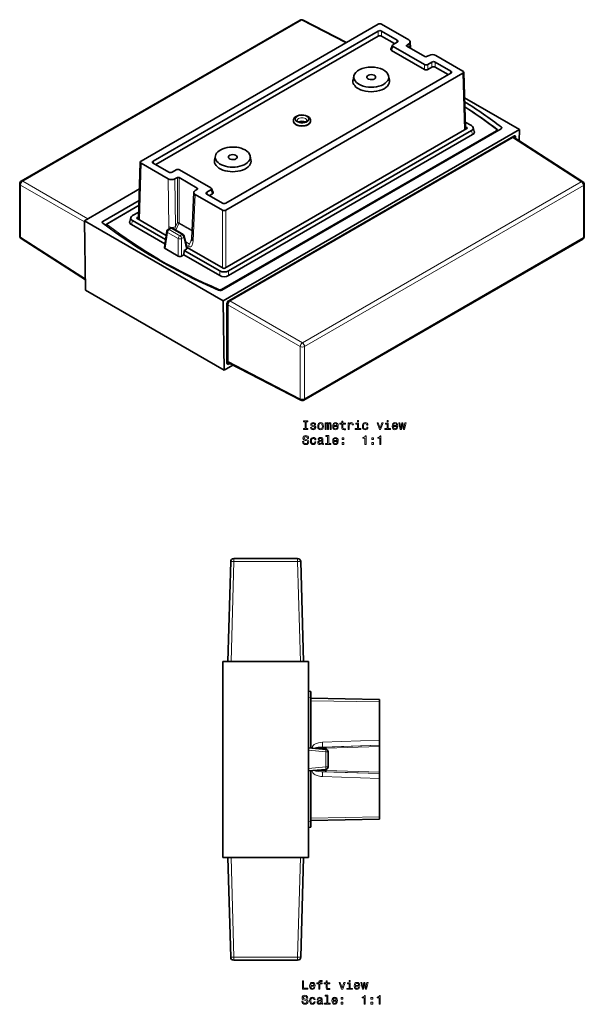
# Model space of a CAD drawing. Extents: x -374 to 448, y -226 to 300.
# Drawn here: x -17 to 214, y -102 to 300 of the extents above; entities that cross this region are included whole.
import ezdxf

# ---------------------------------------------------------------- set-up
doc = ezdxf.new("R2010")
doc.units = 0

msp = doc.modelspace()

# ---------------------------------------------------------------- linework, layer by layer
at = {"color": 7, "lineweight": 35}
for p, q in [((-16.11, 233.74), (97.79, 299.5)), ((32.84, 241.93), (129.68, 297.84)), ((98.98, 299.52), (116.73, 290.37)), ((131.09, 297.84), (142.16, 291.45)), ((37.73, 241.92), (129.7, 295.02)), ((131.07, 295.02), (137.48, 291.32)), ((38.84, 240.49), (129.7, 292.95)), ((131.07, 292.95), (136.37, 289.89)), ((137.48, 290.53), (135.83, 289.57)), ((141.31, 289.27), (142.23, 289.86)), ((142.87, 287.99), (142.75, 290.66)), ((134.81, 287.69), (135.57, 289.32)), ((135.07, 287.15), (148.6, 279.34)), ((135.83, 288.78), (148.6, 281.41)), ((148.76, 284.58), (141.33, 288.87)), ((149.45, 284.57), (150.47, 285.11)), ((149.97, 281.41), (151.62, 282.36)), ((152.99, 282.36), (159.4, 278.66)), ((153.22, 285.07), (164.29, 278.67)), ((159.4, 277.87), (67.43, 224.77)), ((164.29, 277.86), (67.45, 221.95)), ((149.97, 279.34), (151.62, 280.29)), ((152.99, 280.29), (158.29, 277.23)), ((165.29, 254.86), (164.59, 278.28)), ((119.76, 276.74), (119.41, 275.13)), ((133.94, 276.74), (134.29, 275.13)), ((164.9, 267.82), (187.39, 254.84)), ((95.06, 258.47), (95.06, 258.44)), ((95.21, 257.62), (95.25, 257.71)), ((96.56, 258.47), (96.57, 258.43)), ((101.92, 257.62), (101.88, 257.71)), ((102.06, 258.47), (102.06, 258.44)), ((167.75, 256.41), (165.2, 257.88)), ((179.87, 255.11), (65.84, 189.28)), ((66.31, 184.94), (187.39, 254.84)), ((165.89, 255.2), (67.09, 198.16)), ((68.49, 197.09), (167.75, 254.4)), ((165.89, 255.6), (165.26, 255.97)), ((168.94, 254.01), (168.44, 255.65)), ((187.32, 250.21), (187.39, 254.84)), ((68.49, 195.17), (168.25, 252.77)), ((185.08, 252.16), (68.62, 184.92)), ((184.58, 251.5), (69.11, 184.84)), ((184.61, 251.89), (185.2, 251.57)), ((185.23, 251.56), (185.2, 251.57)), ((185.23, 251.56), (213.29, 233.53)), ((185.79, 251.2), (185.79, 251.75)), ((31.84, 218.12), (32.54, 241.53)), ((63.19, 244.08), (62.84, 242.47)), ((77.37, 244.08), (77.72, 242.47)), ((43.91, 234.72), (32.84, 241.11)), ((44.14, 237.43), (37.73, 241.13)), ((47.16, 238.38), (45.51, 237.43)), ((61.3, 231), (48.53, 238.38)), ((47.68, 235.22), (46.66, 234.68)), ((48.37, 235.21), (55.8, 230.91)), ((-16.73, 211.37), (-16.73, 232.66)), ((9.74, 217.6), (32.21, 230.57)), ((53.53, 210.32), (54.38, 229.18)), ((55.82, 230.52), (54.9, 229.93)), ((59.65, 229.26), (61.3, 230.22)), ((62.32, 229.12), (61.56, 230.75)), ((213.86, 211.2), (213.86, 232.48)), ((32.07, 225.87), (17.26, 217.32)), ((66.04, 221.95), (54.97, 228.34)), ((66.06, 224.77), (59.65, 228.47)), ((60.76, 227.83), (62.06, 228.58)), ((32.01, 223.91), (18.96, 216.37)), ((31.93, 221.14), (29.38, 219.67)), ((10.18, 189.27), (9.74, 217.6)), ((66.31, 184.94), (9.74, 217.6)), ((28.19, 217.27), (28.69, 218.9)), ((29.38, 217.66), (42.85, 209.88)), ((31.87, 219.23), (31.24, 218.86)), ((31.24, 218.46), (43.11, 211.61)), ((18.53, 215.55), (18.57, 215.83)), ((28.88, 216.02), (42.58, 208.11)), ((42.36, 206.67), (43.36, 213.3)), ((43.85, 214.02), (44.67, 214.49)), ((50.03, 211.97), (45.67, 214.49)), ((10.11, 193.45), (-16.16, 210.32)), ((51.66, 206.51), (50.5, 211.34)), ((99.34, 144.36), (213.23, 210.11)), ((48.01, 203.12), (42.65, 206.21)), ((50.45, 205.49), (50.33, 203.64)), ((50.45, 205.49), (51.37, 206.02)), ((50.45, 205.49), (65, 197.09)), ((51.61, 206.7), (66.4, 198.16)), ((49.42, 203.12), (50.33, 203.64)), ((50.33, 203.64), (65, 195.17)), ((66.74, 156.61), (10.18, 189.27)), ((66.74, 156.61), (66.31, 184.94)), ((67.91, 159.44), (67.91, 183.7)), ((68.23, 183.31), (68.23, 160.2)), ((70.33, 158.68), (66.74, 156.61)), ((67.91, 159.98), (68.48, 159.63)), ((68.48, 159.63), (68.51, 159.62)), ((98.14, 144.33), (68.51, 159.62)), ((68.62, 159.04), (69.1, 159.31)), ((69.46, 78.45), (68.34, 37.66)), ((70.71, 79.66), (96.78, 79.66)), ((98.03, 78.45), (99.14, 37.66)), ((66.24, -42.34), (66.24, 37.66)), ((66.24, 37.66), (101.24, 37.66)), ((94.99, 37.66), (69.59, 37.66)), ((101.24, -42.34), (101.24, 37.66)), ((101.24, 25.5), (102.24, 25.32)), ((102.24, 25.32), (102.24, 24.6)), ((102.24, 24.6), (102.24, 22.86)), ((102.24, 22.86), (102.24, 2.28)), ((102.24, 22.63), (130.24, 22.14)), ((130.24, 22.14), (130.24, 21.14)), ((130.24, 5.48), (130.24, 21.14)), ((130.24, 3.49), (130.24, 5.48)), ((101.24, 2.36), (108.33, 1.74)), ((109.24, -5.42), (109.24, 0.75)), ((130.24, 3.42), (130.24, 3.49)), ((130.24, 3.42), (130.24, 2.92)), ((130.24, 2.92), (130.24, -7.59)), ((101.24, -7.04), (108.33, -6.42)), ((102.24, -6.95), (102.24, -27.53)), ((130.24, -8.09), (130.24, -7.59)), ((130.24, -8.09), (130.24, -8.16)), ((130.24, -8.16), (130.24, -10.16)), ((130.24, -25.81), (130.24, -10.16)), ((102.24, -27.3), (130.24, -26.81)), ((102.24, -29.27), (102.24, -27.53)), ((130.24, -25.81), (130.24, -26.81)), ((101.24, -30.17), (102.24, -29.99)), ((102.24, -29.99), (102.24, -29.27)), ((66.24, -42.34), (101.24, -42.34)), ((69.46, -83.12), (68.34, -42.34)), ((97.89, -42.34), (69.59, -42.34)), ((98.03, -83.12), (99.14, -42.34)), ((96.78, -84.34), (70.71, -84.34))]:
    msp.add_line(p, q, dxfattribs=at)
at = {"color": 7, "lineweight": 13}
for p, q in [((98.39, 299.45), (-15.5, 233.69)), ((98.39, 299.45), (116.38, 290.17)), ((129.7, 295.02), (129.7, 292.95)), ((131.07, 295.02), (131.07, 292.95)), ((137.48, 291.32), (136.98, 290.24)), ((142.3, 288.31), (142.23, 289.86)), ((135.07, 287.15), (135.83, 288.78)), ((141.33, 288.87), (141.31, 289.27)), ((148.6, 279.34), (148.6, 281.41)), ((149.97, 279.34), (149.97, 281.41)), ((151.62, 282.36), (151.62, 280.29)), ((152.99, 282.36), (152.99, 280.29)), ((159.4, 278.66), (158.9, 277.58)), ((164.99, 254.68), (164.29, 277.86)), ((177.92, 254.45), (65.57, 189.58)), ((165.74, 255.12), (165.89, 255.6)), ((168.25, 252.77), (167.75, 254.4)), ((179.95, 255.86), (179.84, 255.1)), ((184.58, 251.5), (184.25, 251.68)), ((212.63, 233.49), (184.58, 251.5)), ((184.95, 252.08), (185.79, 251.75)), ((37.73, 241.92), (38.23, 240.84)), ((32.14, 217.94), (32.84, 241.11)), ((11.06, 218.35), (-15.5, 233.69)), ((44.18, 215.18), (43.91, 234.72)), ((46.94, 215.17), (46.66, 234.68)), ((47.66, 216.77), (47.68, 235.22)), ((48.34, 216.76), (48.37, 235.21)), ((212.63, 233.49), (98.74, 167.73)), ((-16.39, 232.16), (9.75, 217.07)), ((-16.39, 232.16), (-16.39, 210.88)), ((55.78, 230.49), (55.8, 230.91)), ((59.65, 229.26), (60.15, 228.18)), ((62.06, 228.58), (61.3, 230.22)), ((213.49, 231.97), (99.6, 166.22)), ((213.49, 210.69), (213.49, 231.97)), ((54.12, 209.44), (54.97, 228.34)), ((32.01, 223.74), (19.21, 216.35)), ((66.04, 198.37), (66.04, 221.95)), ((67.45, 198.37), (67.45, 221.95)), ((17.39, 216.4), (17.26, 217.32)), ((28.88, 216.02), (29.38, 217.66)), ((31.39, 218.37), (31.24, 218.86)), ((18.76, 215.39), (18.76, 215.43)), ((45.17, 214.44), (44.35, 213.97)), ((44.35, 213.97), (48.71, 211.45)), ((49.53, 211.92), (45.17, 214.44)), ((46.94, 215.17), (47.66, 216.77)), ((47.03, 213.71), (48.28, 216.5)), ((48.28, 216.5), (53.67, 213.39)), ((48.34, 216.76), (53.68, 213.67)), ((-16.39, 210.88), (10.11, 193.86)), ((42.65, 206.21), (43.65, 212.81)), ((43.65, 212.81), (48.01, 210.3)), ((48.01, 203.12), (48.01, 210.3)), ((48.71, 211.45), (49.53, 211.92)), ((49.42, 210.3), (50.24, 210.77)), ((49.42, 203.12), (49.42, 210.3)), ((51.37, 206.02), (50.24, 210.77)), ((52.56, 208.06), (53.53, 210.22)), ((99.6, 144.93), (213.49, 210.69)), ((51.09, 208.91), (52.56, 208.06)), ((51.42, 207.51), (52.3, 207)), ((65, 195.17), (65, 197.09)), ((68.49, 195.17), (68.49, 197.09)), ((69.11, 184.84), (68.8, 185.02)), ((68.23, 183.31), (67.91, 183.49)), ((97.86, 166.2), (68.23, 183.31)), ((98.74, 167.73), (69.11, 184.84)), ((97.86, 166.2), (97.86, 144.92)), ((99.6, 166.22), (99.6, 144.93)), ((67.91, 160.4), (68.23, 160.2)), ((67.91, 159.6), (68.62, 159.04)), ((97.86, 144.92), (68.23, 160.2)), ((70.71, 78.45), (69.59, 37.66)), ((70.71, 78.45), (70.71, 79.66)), ((96.78, 78.45), (70.71, 78.45)), ((96.78, 78.45), (96.78, 79.66)), ((96.78, 78.45), (97.89, 37.66)), ((101.24, 23.03), (102.24, 22.86)), ((102.24, 21.63), (130.24, 21.14)), ((106.91, 4.69), (130.24, 5.48)), ((101.24, 1.37), (108.33, 0.75)), ((103.82, 2.19), (103.19, 2.19)), ((103.82, 2.19), (103.82, 2.14)), ((103.82, 2.19), (108.12, 2.19)), ((106.94, 2.69), (130.24, 3.49)), ((106.94, 2.69), (108.39, 2.69)), ((108.12, 2.19), (108.12, 1.76)), ((108.39, 2.19), (108.12, 2.19)), ((108.33, -5.42), (108.33, 0.75)), ((108.33, 0.75), (109.24, 0.75)), ((108.39, 2.69), (130.24, 3.42)), ((108.39, 2.19), (130.24, 2.92)), ((108.39, 2.19), (108.39, 1.74)), ((101.24, -6.04), (108.33, -5.42)), ((103.19, -6.87), (103.82, -6.87)), ((103.82, -6.81), (103.82, -6.87)), ((103.82, -6.87), (108.12, -6.87)), ((106.94, -7.36), (130.24, -8.16)), ((106.94, -7.36), (108.39, -7.36)), ((108.12, -6.43), (108.12, -6.87)), ((108.39, -6.87), (108.12, -6.87)), ((109.24, -5.42), (108.33, -5.42)), ((108.39, -6.41), (108.39, -6.87)), ((108.39, -6.87), (130.24, -7.59)), ((108.39, -7.36), (130.24, -8.09)), ((106.91, -9.36), (130.24, -10.16)), ((101.24, -27.71), (102.24, -27.53)), ((102.24, -26.3), (130.24, -25.81)), ((70.71, -83.12), (69.59, -42.34)), ((96.78, -83.12), (97.89, -42.34)), ((70.71, -83.12), (70.71, -84.34)), ((96.78, -83.12), (70.71, -83.12)), ((96.78, -83.12), (96.78, -84.34))]:
    msp.add_line(p, q, dxfattribs=at)
at = {"color": 7, "lineweight": 35}
for points in [[(102.04, 258.78), (101.87, 259.25), (101.58, 259.67), (101.2, 260.02), (100.7, 260.32), (100.03, 260.58), (99.19, 260.75), (98.32, 260.78), (97.46, 260.67), (96.76, 260.46), (96.13, 260.15), (95.69, 259.82), (95.35, 259.41), (95.15, 258.98), (95.07, 258.54), (95.06, 258.47)], [(97.2, 256.38), (96.51, 256.62), (95.91, 256.97), (95.54, 257.3), (95.26, 257.69), (95.09, 258.16)], [(100.56, 258.47), (100.53, 258.34), (100.37, 258.14), (100.04, 257.92), (99.55, 257.74), (98.89, 257.62), (98.19, 257.63), (97.54, 257.75), (97.07, 257.94), (96.75, 258.16), (96.59, 258.36), (96.57, 258.43)], [(99.79, 257.81), (99.2, 257.97), (98.51, 258.02), (97.82, 257.95), (97.34, 257.81)], [(102.06, 258.44), (102.01, 258.02), (101.81, 257.58), (101.49, 257.19), (101.02, 256.83), (100.4, 256.53), (99.9, 256.37)], [(180.15, 255.47), (180.1, 255.33), (180.01, 255.21), (179.87, 255.11)], [(179.95, 255.86), (180.08, 255.74), (180.14, 255.61), (180.15, 255.47)], [(185.2, 251.57), (185.01, 251.62), (184.79, 251.59), (184.58, 251.5)], [(17.26, 217.32), (17.11, 217.21), (17.01, 217.08), (16.97, 216.87)], [(18.96, 216.37), (18.72, 216.18), (18.58, 215.89), (18.57, 215.83)], [(53.53, 210.32), (53.45, 209.66), (53.35, 209.33), (53.35, 209.32)], [(65.84, 189.28), (65.65, 189.19), (65.43, 189.13), (64.95, 189.12), (64.53, 189.23)], [(68.23, 183.31), (68.3, 183.74), (68.49, 184.17), (68.71, 184.49), (68.97, 184.74), (69.11, 184.84)], [(68.23, 160.2), (68.27, 159.92), (68.39, 159.7), (68.48, 159.63)], [(69.59, 37.66), (68.37, 37.67), (68.35, 37.66), (68.34, 37.66)], [(97.89, 37.66), (99.11, 37.67), (99.14, 37.66), (99.14, 37.66)], [(69.59, -42.34), (68.36, -42.34), (68.34, -42.34), (68.34, -42.34)], [(97.89, -42.34), (99.13, -42.34), (99.14, -42.34), (99.14, -42.34)]]:
    msp.add_lwpolyline(points, dxfattribs=at)
at = {"color": 7, "lineweight": 13}
for points in [[(177.92, 254.45), (178.01, 254.52), (178.06, 254.59), (178.07, 254.68), (178.04, 254.76), (177.97, 254.83)], [(18.57, 215.83), (18.59, 215.66), (18.68, 215.5), (18.76, 215.43)], [(19.21, 216.35), (19.12, 216.28), (19.07, 216.21), (19.06, 216.12), (19.09, 216.04), (19.16, 215.97)], [(52.3, 207), (52.6, 206.88), (52.89, 206.87), (53.16, 206.97), (53.38, 207.13), (53.59, 207.39), (53.75, 207.68), (53.87, 208), (54.04, 208.7), (54.12, 209.44)], [(52.56, 208.06), (52.59, 208.05), (52.62, 208.06), (52.65, 208.08), (52.8, 208.26), (52.96, 208.52), (53.35, 209.32)], [(64.91, 189.56), (65.18, 189.5), (65.45, 189.53), (65.57, 189.58)], [(106.91, 4.69), (106.08, 4.62), (105.27, 4.45), (104.48, 4.19), (104.02, 3.96), (103.58, 3.68), (103.18, 3.32), (102.9, 2.92), (102.8, 2.7), (102.73, 2.46), (102.71, 2.24)], [(106.94, 2.69), (106.02, 2.66), (105.12, 2.59), (104.45, 2.49), (104.06, 2.38), (103.9, 2.3), (103.83, 2.24), (103.82, 2.19)], [(102.71, -6.91), (102.77, -7.29), (102.89, -7.57), (103.05, -7.82), (103.3, -8.1), (103.58, -8.35), (103.95, -8.6), (104.35, -8.8), (104.76, -8.97), (105.19, -9.11), (105.73, -9.23), (106.28, -9.31), (106.91, -9.36)], [(103.82, -6.87), (103.82, -6.89), (103.85, -6.93), (103.95, -7.01), (104.25, -7.11), (104.57, -7.18), (105.21, -7.27), (106.53, -7.36), (106.94, -7.36)]]:
    msp.add_lwpolyline(points, dxfattribs=at)
for points in [[(99.85, 132.76), (99.21, 132.76), (99.21, 132.33), (100.96, 132.33), (100.96, 132.76), (100.31, 132.76), (100.31, 135.41), (100.96, 135.41), (100.96, 135.83), (99.21, 135.83), (99.21, 135.41), (99.85, 135.41)], [(103.4, 133.91), (102.97, 134.01), (102.65, 134.13), (102.55, 134.37), (102.58, 134.53), (102.69, 134.65), (102.86, 134.73), (103.1, 134.76), (103.34, 134.73), (103.53, 134.64), (103.65, 134.5), (103.7, 134.32), (104.13, 134.32), (104.13, 134.33), (104.06, 134.66), (103.85, 134.92), (103.53, 135.08), (103.1, 135.14), (102.68, 135.08), (102.36, 134.91), (102.17, 134.66), (102.11, 134.35), (102.15, 134.05), (102.29, 133.84), (102.52, 133.69), (102.86, 133.58), (103.36, 133.46), (103.66, 133.33), (103.74, 133.23), (103.77, 133.08), (103.72, 132.89), (103.6, 132.75), (103.41, 132.66), (103.14, 132.63), (102.87, 132.66), (102.66, 132.77), (102.53, 132.94), (102.47, 133.18), (102.04, 133.18), (102.12, 132.77), (102.32, 132.48), (102.65, 132.3), (103.1, 132.24), (103.58, 132.3), (103.93, 132.48), (104.14, 132.76), (104.21, 133.13), (104.16, 133.45), (104, 133.67), (103.74, 133.81)], [(104.98, 133.69), (105.06, 133.07), (105.29, 132.62), (105.66, 132.33), (106.15, 132.24), (106.64, 132.33), (107.01, 132.61), (107.24, 133.07), (107.33, 133.69), (107.24, 134.3), (107.01, 134.76), (106.64, 135.04), (106.15, 135.14), (105.66, 135.04), (105.29, 134.76), (105.06, 134.3)], [(105.43, 133.69), (105.48, 134.15), (105.62, 134.47), (105.85, 134.67), (106.15, 134.75), (106.46, 134.67), (106.68, 134.48), (106.83, 134.15), (106.88, 133.69), (106.83, 133.23), (106.68, 132.9), (106.46, 132.7), (106.15, 132.63), (105.85, 132.7), (105.62, 132.9), (105.48, 133.23)], [(107.97, 132.33), (108.38, 132.33), (108.38, 134.15), (108.4, 134.42), (108.48, 134.61), (108.6, 134.73), (108.75, 134.78), (108.87, 134.74), (108.95, 134.63), (108.99, 134.46), (109, 134.24), (109, 132.33), (109.39, 132.33), (109.39, 134.15), (109.41, 134.41), (109.49, 134.61), (109.61, 134.73), (109.76, 134.78), (109.88, 134.74), (109.96, 134.63), (110.01, 134.24), (110.01, 132.33), (110.42, 132.33), (110.42, 134.21), (110.4, 134.59), (110.32, 134.89), (110.15, 135.07), (109.89, 135.14), (109.58, 135.04), (109.35, 134.75), (109.16, 135.03), (108.85, 135.14), (108.56, 135.04), (108.36, 134.76), (108.36, 135.04), (107.97, 135.04)], [(111.57, 133.56), (113.35, 133.56), (113.35, 133.77), (113.27, 134.35), (113.05, 134.78), (112.7, 135.04), (112.23, 135.14), (111.77, 135.04), (111.41, 134.76), (111.19, 134.3), (111.11, 133.69), (111.18, 133.07), (111.41, 132.62), (111.76, 132.33), (112.21, 132.24), (112.61, 132.3), (112.93, 132.48), (113.16, 132.75), (113.3, 133.11), (112.86, 133.11), (112.77, 132.91), (112.64, 132.76), (112.27, 132.64), (111.98, 132.69), (111.76, 132.87), (111.62, 133.16), (111.57, 133.55)], [(111.57, 133.93), (111.63, 134.28), (111.76, 134.54), (111.97, 134.69), (112.24, 134.75), (112.51, 134.69), (112.72, 134.54), (112.84, 134.28), (112.89, 133.93)], [(114.81, 134.57), (114.81, 133.22), (114.84, 132.78), (114.99, 132.48), (115.27, 132.3), (115.75, 132.24), (116.27, 132.26), (116.27, 132.65), (115.89, 132.62), (115.54, 132.66), (115.35, 132.78), (115.27, 133), (115.26, 133.29), (115.26, 134.57), (116.27, 134.57), (116.27, 134.95), (115.26, 134.95), (115.26, 135.74), (114.81, 135.74), (114.81, 134.95), (114.05, 134.95), (114.05, 134.57)], [(117.42, 132.33), (117.87, 132.33), (117.87, 133.88), (117.91, 134.26), (118.05, 134.52), (118.27, 134.68), (118.57, 134.74), (118.79, 134.71), (118.95, 134.6), (119.06, 134.43), (119.09, 134.2), (119.54, 134.2), (119.48, 134.61), (119.31, 134.9), (119.04, 135.08), (118.66, 135.14), (118.4, 135.1), (118.18, 135), (117.98, 134.83), (117.82, 134.59), (117.82, 135.04), (117.42, 135.04)], [(121.65, 132.71), (121.65, 134.95), (120.51, 134.95), (120.51, 134.57), (121.2, 134.57), (121.2, 132.71), (120.3, 132.71), (120.3, 132.33), (122.57, 132.33), (122.57, 132.71)], [(121.66, 135.96), (121.19, 135.96), (121.19, 135.45), (121.66, 135.45)], [(125.05, 134.15), (125.49, 134.15), (125.4, 134.55), (125.18, 134.87), (124.85, 135.06), (124.41, 135.14), (123.92, 135.04), (123.55, 134.76), (123.32, 134.3), (123.24, 133.68), (123.32, 133.07), (123.54, 132.62), (123.9, 132.33), (124.39, 132.24), (124.82, 132.31), (125.16, 132.53), (125.39, 132.86), (125.5, 133.3), (125.07, 133.3), (125, 133.02), (124.86, 132.81), (124.65, 132.68), (124.41, 132.64), (124.1, 132.7), (123.88, 132.9), (123.74, 133.23), (123.7, 133.7), (123.74, 134.15), (123.88, 134.48), (124.11, 134.68), (124.41, 134.75), (124.67, 134.71), (124.87, 134.59), (125, 134.4)], [(130.21, 132.33), (130.68, 132.33), (131.67, 135.04), (131.21, 135.04), (130.45, 132.86), (129.67, 135.04), (129.21, 135.04)], [(133.79, 132.71), (133.79, 134.95), (132.65, 134.95), (132.65, 134.57), (133.35, 134.57), (133.35, 132.71), (132.44, 132.71), (132.44, 132.33), (134.71, 132.33), (134.71, 132.71)], [(133.81, 135.96), (133.34, 135.96), (133.34, 135.45), (133.81, 135.45)], [(135.86, 133.56), (137.63, 133.56), (137.64, 133.77), (137.56, 134.35), (137.34, 134.78), (136.98, 135.04), (136.52, 135.14), (136.06, 135.04), (135.7, 134.76), (135.48, 134.3), (135.4, 133.69), (135.47, 133.07), (135.7, 132.62), (136.05, 132.33), (136.5, 132.24), (136.89, 132.3), (137.22, 132.48), (137.45, 132.75), (137.59, 133.11), (137.15, 133.11), (137.06, 132.91), (136.93, 132.76), (136.56, 132.64), (136.27, 132.69), (136.05, 132.87), (135.91, 133.16), (135.86, 133.55)], [(135.86, 133.93), (135.91, 134.28), (136.05, 134.54), (136.26, 134.69), (136.53, 134.75), (136.8, 134.69), (137, 134.54), (137.13, 134.28), (137.18, 133.93)], [(139.15, 132.33), (139.55, 134.63), (139.95, 132.33), (140.38, 132.33), (141.04, 135.04), (140.62, 135.04), (140.17, 132.74), (139.77, 135.04), (139.33, 135.04), (138.93, 132.74), (138.48, 135.04), (138.06, 135.04), (138.72, 132.33)], [(99.29, 127.44), (98.83, 127.44), (98.93, 126.91), (99.18, 126.51), (99.57, 126.28), (100.09, 126.19), (100.61, 126.27), (101, 126.49), (101.25, 126.84), (101.34, 127.3), (101.26, 127.72), (101.05, 127.98), (100.71, 128.16), (100.25, 128.29), (99.86, 128.39), (99.6, 128.5), (99.45, 128.66), (99.41, 128.91), (99.45, 129.14), (99.58, 129.31), (99.79, 129.42), (100.06, 129.47), (100.35, 129.41), (100.57, 129.28), (100.71, 129.05), (100.78, 128.74), (101.24, 128.74), (101.24, 128.75), (101.16, 129.23), (100.93, 129.58), (100.55, 129.8), (100.05, 129.88), (99.59, 129.8), (99.24, 129.59), (99.01, 129.26), (98.93, 128.84), (99, 128.46), (99.19, 128.2), (99.49, 128.03), (99.91, 127.9), (100.31, 127.79), (100.62, 127.67), (100.81, 127.51), (100.87, 127.25), (100.81, 126.98), (100.66, 126.78), (100.42, 126.66), (100.11, 126.62), (99.77, 126.67), (99.51, 126.83), (99.34, 127.09)], [(103.8, 128.1), (104.24, 128.1), (104.15, 128.5), (103.93, 128.82), (103.59, 129.02), (103.15, 129.09), (102.67, 128.99), (102.3, 128.71), (102.07, 128.25), (101.99, 127.63), (102.06, 127.02), (102.29, 126.57), (102.65, 126.29), (103.14, 126.19), (103.57, 126.27), (103.91, 126.48), (104.14, 126.81), (104.24, 127.26), (103.82, 127.26), (103.74, 126.97), (103.6, 126.76), (103.4, 126.63), (103.15, 126.59), (102.85, 126.66), (102.62, 126.86), (102.49, 127.19), (102.44, 127.65), (102.49, 128.1), (102.63, 128.43), (102.86, 128.63), (103.15, 128.7), (103.42, 128.66), (103.61, 128.54), (103.74, 128.35)], [(106.72, 126.64), (106.72, 126.63), (106.74, 126.45), (106.82, 126.33), (107.14, 126.24), (107.39, 126.28), (107.39, 126.62), (107.28, 126.61), (107.14, 126.67), (107.11, 126.87), (107.11, 128.27), (107.05, 128.63), (106.88, 128.89), (106.57, 129.04), (106.13, 129.09), (105.71, 129.03), (105.4, 128.86), (105.2, 128.59), (105.14, 128.24), (105.14, 128.21), (105.53, 128.21), (105.57, 128.42), (105.68, 128.57), (105.86, 128.66), (106.12, 128.7), (106.37, 128.67), (106.54, 128.6), (106.65, 128.47), (106.68, 128.29), (106.66, 128.07), (106.58, 127.97), (106.38, 127.92), (106, 127.88), (105.57, 127.79), (105.26, 127.62), (105.08, 127.37), (105.03, 127), (105.08, 126.67), (105.23, 126.42), (105.48, 126.26), (105.83, 126.21), (106.3, 126.31)], [(109.03, 129.54), (109.03, 126.66), (108.12, 126.66), (108.12, 126.29), (110.38, 126.29), (110.38, 126.66), (109.47, 126.66), (109.47, 129.91), (108.33, 129.91), (108.33, 129.54)], [(111.57, 127.51), (113.35, 127.51), (113.35, 127.72), (113.27, 128.3), (113.05, 128.73), (112.7, 129), (112.23, 129.09), (111.77, 128.99), (111.41, 128.71), (111.19, 128.25), (111.11, 127.64), (111.18, 127.02), (111.41, 126.57), (111.76, 126.29), (112.21, 126.19), (112.61, 126.26), (112.93, 126.43), (113.16, 126.7), (113.3, 127.06), (112.86, 127.06), (112.77, 126.86), (112.64, 126.71), (112.27, 126.59), (111.98, 126.65), (111.76, 126.82), (111.62, 127.11), (111.57, 127.5)], [(111.57, 127.89), (111.63, 128.23), (111.76, 128.49), (111.97, 128.65), (112.24, 128.7), (112.51, 128.65), (112.72, 128.49), (112.84, 128.23), (112.89, 127.89)], [(114.91, 128.24), (115.61, 128.24), (115.61, 129), (114.91, 129)], [(124.28, 126.29), (124.74, 126.29), (124.74, 129.81), (124.4, 129.81), (124.31, 129.51), (124.12, 129.3), (123.85, 129.18), (123.46, 129.14), (123.46, 128.78), (124.28, 128.78)], [(127.06, 128.24), (127.75, 128.24), (127.75, 129), (127.06, 129)], [(130.35, 126.29), (130.81, 126.29), (130.81, 129.81), (130.47, 129.81), (130.38, 129.51), (130.2, 129.3), (129.92, 129.18), (129.54, 129.14), (129.54, 128.78), (130.35, 128.78)], [(106.67, 127.24), (106.61, 126.97), (106.45, 126.77), (106.21, 126.64), (105.91, 126.6), (105.72, 126.62), (105.58, 126.7), (105.49, 126.84), (105.47, 127.04), (105.49, 127.22), (105.57, 127.34), (105.89, 127.48), (106.3, 127.54), (106.67, 127.66)], [(114.91, 126.29), (115.61, 126.29), (115.61, 127.04), (114.91, 127.04)], [(127.06, 126.29), (127.75, 126.29), (127.75, 127.04), (127.06, 127.04)], [(98.74, -96.19), (100.99, -96.19), (100.99, -95.77), (99.2, -95.77), (99.2, -92.69), (98.74, -92.69)], [(102.14, -94.97), (103.92, -94.97), (103.92, -94.76), (103.84, -94.18), (103.62, -93.75), (103.27, -93.48), (102.8, -93.39), (102.34, -93.49), (101.98, -93.77), (101.76, -94.23), (101.68, -94.84), (101.75, -95.46), (101.98, -95.91), (102.33, -96.19), (102.78, -96.29), (103.17, -96.22), (103.5, -96.05), (103.73, -95.78), (103.87, -95.42), (103.43, -95.42), (103.34, -95.62), (103.21, -95.77), (102.84, -95.89), (102.55, -95.83), (102.33, -95.66), (102.19, -95.37), (102.14, -94.98)], [(102.14, -94.59), (102.2, -94.25), (102.33, -93.99), (102.54, -93.83), (102.81, -93.78), (103.08, -93.83), (103.29, -93.99), (103.41, -94.25), (103.46, -94.59)], [(105.4, -93.95), (105.4, -96.19), (105.85, -96.19), (105.85, -93.95), (106.86, -93.95), (106.86, -93.58), (105.85, -93.58), (105.85, -93.41), (105.88, -93.21), (106, -93.07), (106.2, -92.99), (106.48, -92.96), (106.86, -92.98), (106.86, -92.6), (106.38, -92.57), (105.94, -92.62), (105.64, -92.75), (105.46, -92.99), (105.4, -93.33), (105.4, -93.58), (104.59, -93.58), (104.59, -93.95)], [(108.42, -93.95), (108.42, -95.31), (108.45, -95.75), (108.59, -96.05), (108.87, -96.23), (109.35, -96.29), (109.88, -96.26), (109.88, -95.88), (109.49, -95.91), (109.15, -95.87), (108.96, -95.74), (108.88, -95.53), (108.86, -95.23), (108.86, -93.95), (109.88, -93.95), (109.88, -93.58), (108.86, -93.58), (108.86, -92.78), (108.42, -92.78), (108.42, -93.58), (107.65, -93.58), (107.65, -93.95)], [(114.71, -96.19), (115.18, -96.19), (116.17, -93.48), (115.71, -93.48), (114.95, -95.67), (114.17, -93.48), (113.71, -93.48)], [(118.29, -95.82), (118.29, -93.58), (117.15, -93.58), (117.15, -93.95), (117.85, -93.95), (117.85, -95.82), (116.94, -95.82), (116.94, -96.19), (119.21, -96.19), (119.21, -95.82)], [(118.3, -92.57), (117.84, -92.57), (117.84, -93.08), (118.3, -93.08)], [(120.36, -94.97), (122.13, -94.97), (122.14, -94.76), (122.06, -94.18), (121.83, -93.75), (121.48, -93.48), (121.01, -93.39), (120.55, -93.49), (120.2, -93.77), (119.97, -94.23), (119.89, -94.84), (119.97, -95.46), (120.2, -95.91), (120.54, -96.19), (121, -96.29), (121.39, -96.22), (121.71, -96.05), (121.95, -95.78), (122.09, -95.42), (121.65, -95.42), (121.56, -95.62), (121.43, -95.77), (121.05, -95.89), (120.77, -95.83), (120.55, -95.66), (120.41, -95.37), (120.36, -94.98)], [(120.36, -94.59), (120.41, -94.25), (120.55, -93.99), (120.76, -93.83), (121.03, -93.78), (121.3, -93.83), (121.5, -93.99), (121.63, -94.25), (121.67, -94.59)], [(123.65, -96.19), (124.05, -93.89), (124.45, -96.19), (124.88, -96.19), (125.54, -93.48), (125.11, -93.48), (124.66, -95.78), (124.27, -93.48), (123.83, -93.48), (123.43, -95.78), (122.98, -93.48), (122.56, -93.48), (123.22, -96.19)], [(98.96, -101.08), (98.5, -101.08), (98.61, -101.62), (98.86, -102.01), (99.25, -102.25), (99.77, -102.34), (100.29, -102.25), (100.68, -102.03), (100.93, -101.68), (101.02, -101.23), (100.94, -100.81), (100.73, -100.54), (100.39, -100.37), (99.93, -100.24), (99.53, -100.14), (99.28, -100.03), (99.13, -99.87), (99.08, -99.62), (99.13, -99.39), (99.26, -99.22), (99.46, -99.1), (99.74, -99.06), (100.02, -99.11), (100.24, -99.25), (100.39, -99.48), (100.46, -99.78), (100.92, -99.78), (100.92, -99.77), (100.84, -99.3), (100.6, -98.95), (100.23, -98.72), (99.73, -98.65), (99.27, -98.72), (98.92, -98.94), (98.69, -99.26), (98.61, -99.69), (98.68, -100.07), (98.87, -100.32), (99.17, -100.49), (99.58, -100.63), (99.99, -100.74), (100.3, -100.85), (100.49, -101.01), (100.55, -101.28), (100.49, -101.54), (100.34, -101.75), (100.1, -101.87), (99.79, -101.91), (99.45, -101.86), (99.19, -101.69), (99.02, -101.43)], [(103.48, -100.43), (103.92, -100.43), (103.83, -100.03), (103.61, -99.71), (103.27, -99.51), (102.83, -99.44), (102.35, -99.54), (101.98, -99.82), (101.75, -100.28), (101.67, -100.89), (101.74, -101.5), (101.97, -101.96), (102.33, -102.24), (102.82, -102.34), (103.25, -102.26), (103.59, -102.05), (103.82, -101.71), (103.92, -101.27), (103.5, -101.27), (103.42, -101.55), (103.28, -101.77), (103.08, -101.9), (102.83, -101.94), (102.52, -101.87), (102.3, -101.67), (102.17, -101.34), (102.12, -100.88), (102.17, -100.42), (102.31, -100.1), (102.53, -99.89), (102.83, -99.82), (103.09, -99.87), (103.29, -99.99), (103.42, -100.18)], [(106.4, -101.89), (106.4, -101.9), (106.42, -102.07), (106.5, -102.19), (106.82, -102.29), (107.06, -102.25), (107.06, -101.91), (106.96, -101.92), (106.82, -101.86), (106.79, -101.65), (106.79, -100.25), (106.73, -99.89), (106.55, -99.64), (106.25, -99.49), (105.81, -99.44), (105.39, -99.5), (105.08, -99.67), (104.88, -99.93), (104.81, -100.29), (104.81, -100.32), (105.21, -100.32), (105.25, -100.11), (105.36, -99.95), (105.54, -99.86), (105.8, -99.83), (106.04, -99.85), (106.22, -99.93), (106.33, -100.06), (106.36, -100.24), (106.34, -100.45), (106.26, -100.56), (106.06, -100.61), (105.68, -100.65), (105.25, -100.74), (104.94, -100.9), (104.76, -101.16), (104.7, -101.53), (104.75, -101.86), (104.91, -102.11), (105.16, -102.26), (105.51, -102.32), (105.98, -102.21)], [(108.71, -98.99), (108.71, -101.87), (107.79, -101.87), (107.79, -102.24), (110.06, -102.24), (110.06, -101.87), (109.15, -101.87), (109.15, -98.62), (108.01, -98.62), (108.01, -98.99)], [(111.25, -101.01), (113.02, -101.01), (113.03, -100.81), (112.95, -100.23), (112.73, -99.79), (112.37, -99.53), (111.9, -99.44), (111.45, -99.54), (111.09, -99.82), (110.87, -100.28), (110.79, -100.88), (110.86, -101.5), (111.09, -101.96), (111.44, -102.24), (111.89, -102.34), (112.28, -102.27), (112.61, -102.1), (112.84, -101.83), (112.98, -101.46), (112.54, -101.46), (112.45, -101.66), (112.32, -101.82), (111.95, -101.94), (111.66, -101.88), (111.44, -101.7), (111.3, -101.42), (111.25, -101.03)], [(111.25, -100.64), (111.3, -100.29), (111.44, -100.04), (111.65, -99.88), (111.92, -99.82), (112.19, -99.88), (112.39, -100.04), (112.52, -100.29), (112.57, -100.64)], [(114.59, -100.28), (115.29, -100.28), (115.29, -99.53), (114.59, -99.53)], [(123.96, -102.24), (124.42, -102.24), (124.42, -98.71), (124.07, -98.71), (123.98, -99.02), (123.8, -99.23), (123.52, -99.35), (123.14, -99.39), (123.14, -99.75), (123.96, -99.75)], [(126.74, -100.28), (127.43, -100.28), (127.43, -99.53), (126.74, -99.53)], [(130.03, -102.24), (130.49, -102.24), (130.49, -98.71), (130.15, -98.71), (130.06, -99.02), (129.87, -99.23), (129.6, -99.35), (129.21, -99.39), (129.21, -99.75), (130.03, -99.75)], [(106.35, -101.29), (106.29, -101.55), (106.13, -101.76), (105.88, -101.89), (105.59, -101.93), (105.39, -101.91), (105.26, -101.83), (105.17, -101.68), (105.15, -101.49), (105.17, -101.31), (105.25, -101.19), (105.57, -101.04), (105.98, -100.98), (106.35, -100.86)], [(114.59, -102.24), (115.29, -102.24), (115.29, -101.49), (114.59, -101.49)], [(126.74, -102.24), (127.43, -102.24), (127.43, -101.49), (126.74, -101.49)]]:
    msp.add_lwpolyline(points, close=True, dxfattribs=at)
at = {"color": 7, "lineweight": 35}
for centre, radius, start, end in [((98.41, 298.41), 1.25, 62.7188, 120), ((96.58, 258.44), 1.51, 180.0195, 190.8863), ((100.42, 258.47), 1.65, 0.0391, 10.8723), ((167.65, 255.4), 0.831, 0.123, 17.1463), ((168.15, 253.77), 0.831, 0.123, 17.1463), ((177.84, 254.22), 0.734, 10.1462, 53.4424), ((-15.48, 232.66), 1.25, 120, 180.0022), ((212.61, 232.48), 1.25, 0.0022, 57.2812), ((28.98, 217.03), 0.831, 162.8531, 179.8763), ((29.48, 218.66), 0.831, 162.8531, 179.8763), ((44.35, 213.15), 1, 120, 171.3848), ((45.17, 213.62), 1, 60, 120), ((-15.48, 211.37), 1.25, 180.0022, 237.2812), ((49.53, 211.1), 1, 13.4468, 60), ((212.61, 211.2), 1.25, 300.0032, 0.0022), ((98.72, 145.44), 1.25, 242.7188, 300.0032), ((70.71, 78.41), 1.25, 90, 178.4316), ((96.78, 78.41), 1.25, 1.5684, 90), ((108.24, 0.75), 1, 0, 85), ((108.24, -5.42), 1, 275, 360), ((70.71, -83.09), 1.25, 181.5684, 270), ((96.78, -83.09), 1.25, 270, 358.4316)]:
    msp.add_arc(centre, radius, start, end, dxfattribs=at)
at = {"color": 7, "lineweight": 13}
for centre, radius, start, end in [((97.08, 257.99), 1.59, 215.8634, 222.5579), ((100.05, 257.99), 1.59, 317.4416, 324.1499), ((52.62, 215.31), 8.44, 180.8664, 187.2284), ((75.48, 205.21), 30.23, 160.774, 163.139)]:
    msp.add_arc(centre, radius, start, end, dxfattribs=at)
for centre, major_axis, ratio, start_param, end_param in [((98.41, 298.41), (0.62, -1.08), 0.57735, 2.383569, 3.141545), ((98.41, 298.41), (0.57, 1.11), 0.576918, 0.000109, 0.75767), ((-2.34, 177.14), (224.98, 0), 0.57735, 0.641094, 0.73194), ((98.56, 258.47), (-3.5, 0), 0.57735, 0.000038, 3.141631), ((98.56, 258.44), (-3.5, 0), 0.57735, 0.000001, 3.141593), ((98.56, 257.4), (-3.23, 0), 0.57735, 6.20627, 6.267554), ((98.56, 259.04), (2.8, 0), 0.57735, 0.110304, 3.251897), ((98.56, 259.04), (2.7, 0), 0.57735, 3.251897, 9.535082), ((98.56, 259.04), (-2.8, 0), 0.57735, 0.110304, 3.251897), ((98.56, 258.47), (-2, 0), 0.57735, 3.141631, 6.283224), ((98.56, 257.16), (-2, 0), 0.57735, 3.873165, 5.551625), ((98.56, 257.4), (-3.23, 0), 0.57735, 3.157224, 3.218508), ((177.92, 254.04), (-0.25, 0.433), 0.57735, 4.611005, 5.497787), ((177.97, 254.42), (-0.306, -0.395), 0.654375, 3.141594, 4.010337), ((-15.48, 232.66), (0.62, 1.08), 0.608511, 0.785773, 2.35582), ((-15.48, 232.66), (0.62, -1.08), 0.57735, 2.383569, 3.141545), ((212.61, 232.48), (-0.68, -1.05), 0.576918, 3.141483, 3.95397), ((212.61, 232.48), (-0.62, 1.08), 0.57735, 3.926991, 5.470413), ((-15.48, 232.66), (1.25, 0), 0.57735, 3.141661, 3.899617), ((212.61, 232.48), (1.25, 0), 0.57735, 5.497787, 6.283253), ((19.16, 215.56), (0.306, 0.395), 0.654375, 0.868744, 2.352274), ((199.47, 293.28), (-225.48, 0), 0.57735, 0.641094, 0.651601), ((19.21, 215.94), (-0.25, 0.433), 0.57735, 5.497787, 6.283185), ((199.47, 293.66), (224.98, 0), 0.57735, 3.782687, 4.071295), ((44.35, 213.15), (0.989, -0.15), 0.572981, 3.141423, 4.009802), ((44.35, 213.15), (0.5, 0.866), 0.57735, 0.785398, 2.268928), ((44.35, 213.15), (0.5, -0.866), 0.57735, 2.356194, 3.141593), ((45.6, 215.97), (2, 0.03), 0.547188, 3.919388, 5.43972), ((45.17, 213.62), (0.5, -0.866), 0.57735, 2.356194, 3.141593), ((45.17, 213.62), (-0.5, -0.866), 0.57735, 3.141593, 3.926991), ((47.99, 216.57), (0.5, -0.001), 0.537385, 0.786772, 2.306517), ((47.99, 216.57), (0.456, -0.205), 0.141783, 0.948082, 2.457995), ((47.99, 216.57), (0.25, 0.433), 0.57735, 4.886922, 5.462881), ((-15.48, 211.37), (1.25, 0), 0.57735, 3.141661, 3.899617), ((-15.48, 211.37), (0.68, 1.05), 0.576918, 2.383923, 3.141483), ((48.71, 210.63), (0.5, 0.866), 0.57735, 0.785398, 2.268928), ((48.71, 210.63), (1, 0), 0.472722, 3.930789, 5.493989), ((48.71, 210.63), (-0.5, 0.866), 0.57735, 4.014257, 5.497787), ((49.53, 211.1), (-0.5, -0.866), 0.57735, 3.141593, 3.926991), ((49.53, 211.1), (-0.5, 0.866), 0.57735, 4.014257, 5.497787), ((49.53, 211.1), (0.973, 0.233), 0.616805, 5.364773, 6.282373), ((55.53, 210.23), (2, -0.09), 0.586526, 3.141593, 3.952876), ((212.61, 211.2), (0.62, -1.08), 0.57735, 0.000097, 0.785398), ((212.61, 211.2), (1.25, 0), 0.57735, 5.497787, 6.283253), ((53.71, 207.79), (-1, -1.73), 0.57735, 4.886923, 5.480335), ((64.91, 189.15), (0.198, 0.459), 0.488324, 0.722946, 1.714514), ((65.57, 189.17), (-0.25, 0.433), 0.57735, 4.611097, 5.497787), ((98.72, 166.73), (-0.62, -1.08), 0.545325, 3.927365, 5.497413), ((98.72, 166.73), (-1.25, 0), 0.57735, 0.812772, 2.356194), ((98.72, 166.73), (-0.62, 1.08), 0.57735, 3.926991, 5.470413), ((98.72, 145.44), (-1.25, 0), 0.57735, 0.812772, 2.356194), ((98.72, 145.44), (0.57, 1.11), 0.576918, 2.329215, 3.141702), ((98.72, 145.44), (0.62, -1.08), 0.57735, 0.000097, 0.785398), ((70.71, 78.41), (1.25, -0.03), 0.02736, 1.571545, 3.141593), ((96.78, 78.41), (1.25, 0.03), 0.02736, 0, 1.570047), ((106.87, 4.69), (0.07, -2), 0.017442, 0.04987, 1.570202), ((108.41, 2.19), (0, -0.5), 0.573576, 3.202476, 4.712389), ((108.24, 0.75), (-0.087, -0.996), 0.086827, 1.578393, 3.141593), ((108.41, 2.19), (0.017, -0.5), 0.03488, 3.191485, 4.71123), ((106.87, -9.36), (-0.07, -2), 0.017442, 1.571391, 3.091723), ((108.41, -6.87), (0, -0.5), 0.573576, 4.712389, 6.222302), ((108.24, -5.42), (0.087, -0.996), 0.086827, 0, 1.5632), ((108.41, -6.87), (-0.017, -0.5), 0.03488, 4.713548, 6.233293), ((70.71, -83.09), (1.25, 0.03), 0.02736, 3.141593, 4.71164), ((96.78, -83.09), (-1.25, 0.03), 0.02736, 1.571545, 3.141593)]:
    msp.add_ellipse(centre, major_axis=major_axis, ratio=ratio, start_param=start_param, end_param=end_param, dxfattribs=at)
at = {"color": 7, "lineweight": 35}
for centre, major_axis, ratio, start_param, end_param in [((130.38, 297.43), (-1, 0), 0.577526, 3.927143, 5.497635), ((130.38, 294.57), (1, 0), 0.617412, 0.818917, 2.322676), ((130.38, 292.5), (1, 0), 0.617412, 0.818917, 2.322676), ((136.6, 289.18), (1.07, 0), 0.540501, 2.387479, 2.895022), ((136.7, 290.92), (-1.07, 0), 0.539888, 2.895543, 3.893472), ((136.7, 290.92), (-1.07, 0), 0.539888, 2.389713, 2.895543), ((140.75, 290.63), (-2, 0), 0.577007, 3.167056, 3.927121), ((140.75, 290.63), (-2, 0), 0.577007, 2.40679, 3.167056), ((135.85, 287.55), (1.07, 0), 0.539888, 2.896319, 3.893472), ((136.61, 289.18), (1.07, 0), 0.539888, 2.896171, 3.893472), ((141.68, 289.08), (-0.501, 0), 0.576682, 5.548201, 6.317915), ((141.68, 289.08), (-0.501, 0), 0.576682, 0.03473, 0.784761), ((151.81, 284.25), (2, 0), 0.577694, 0.786125, 2.306456), ((149.29, 281.86), (1, 0), 0.617412, 3.96051, 5.464268), ((149.11, 284.79), (-0.5, 0), 0.57802, 0.78592, 2.305664), ((152.3, 281.91), (1, 0), 0.617412, 0.818917, 2.322676), ((126.85, 276.22), (7.15, 0), 0.57735, 0.12501, 3.016583), ((149.29, 279.79), (-1, 0), 0.617412, 0.818917, 2.322676), ((152.3, 279.84), (1, 0), 0.617412, 0.818917, 2.322676), ((158.62, 278.27), (-1.07, 0), 0.539888, 2.896319, 3.893472), ((158.62, 278.27), (-1.07, 0), 0.539888, 2.389713, 2.896319), ((163.58, 278.27), (-1, 0), 0.577174, 3.159156, 3.926839), ((163.58, 278.27), (-1, 0), 0.577174, 2.356347, 3.159156), ((126.85, 274.59), (7.5, 0), 0.57735, 3.016583, 3.926991), ((126.85, 276.22), (7.15, 0), 0.57735, 3.016583, 3.926991), ((126.85, 274.59), (7.5, 0), 0.57735, 3.926991, 6.408195), ((126.85, 276.22), (7.15, 0), 0.57735, 3.926991, 6.408195), ((126.85, 276.22), (1.79, 0), 0.57735, 3.016584, 4.426991), ((126.85, 276.22), (1.79, 0), 0.57735, 0.125008, 3.016584), ((126.85, 276.22), (1.79, 0), 0.57735, 4.426991, 6.408193), ((-20.27, 167.6), (251.91, 0), 0.57735, 0.652076, 0.744729), ((-2.85, 176.51), (225.99, 0.35), 0.578022, 0.640104, 0.732637), ((98.56, 258.26), (3.53, 0), 0.57735, 3.016585, 6.408194), ((98.56, 258.26), (3.53, 0), 0.57735, 3.000958, 3.016585), ((98.56, 256.63), (3.89, 0), 0.57735, 2.607897, 2.637527), ((98.56, 256.63), (3.89, 0), 0.57735, 0.504066, 0.5337), ((98.56, 258.26), (3.53, 0), 0.57735, 0.125008, 0.140674), ((165.52, 255.4), (0.515, 0), 0.560196, 6.113578, 7.053504), ((165.52, 255.4), (0.515, 0), 0.560196, 5.512866, 6.113578), ((165.86, 255.39), (2.63, 0.02), 0.556591, 0.164018, 0.758788), ((165.9, 255.4), (-2.58, 0), 0.560196, 2.371274, 3.141593), ((166.4, 253.77), (-2.58, 0), 0.560196, 2.371274, 3.141593), ((185.08, 251.34), (0.504, 0.873), 0.572981, 0.086629, 0.7816), ((185.08, 251.34), (0.504, 0.873), 0.572981, 5.501585, 6.369814), ((70.28, 243.56), (7.15, 0), 0.57735, 0.785398, 3.016583), ((70.28, 243.56), (7.15, 0), 0.57735, 0.12501, 0.785398), ((33.54, 241.52), (1, 0), 0.577174, 2.356347, 3.12403), ((33.54, 241.52), (1, 0), 0.577174, 3.12403, 3.926839), ((38.51, 241.52), (1.07, 0), 0.539888, 2.389713, 3.386867), ((38.51, 241.52), (1.07, 0), 0.539888, 3.386867, 3.893472), ((70.28, 241.93), (7.5, 0), 0.57735, 3.016583, 6.408195), ((70.28, 243.56), (7.15, 0), 0.57735, 3.016583, 6.408195), ((70.28, 243.56), (1.79, 0), 0.57735, 3.016584, 4.426991), ((70.28, 243.56), (1.79, 0), 0.57735, 0.125008, 3.016584), ((70.28, 243.56), (1.79, 0), 0.57735, 4.426991, 6.408193), ((44.82, 237.88), (-1, 0), 0.617412, 0.818917, 2.322676), ((47.84, 237.93), (-1, 0), 0.617412, 3.96051, 5.464268), ((45.32, 235.54), (-2, 0), 0.577694, 0.786125, 2.306456), ((48.02, 235), (0.5, 0), 0.57802, 0.78592, 2.305664), ((56.38, 229.15), (2, 0), 0.577007, 3.115842, 3.927121), ((56.38, 229.15), (2, 0), 0.577007, 2.40679, 3.115842), ((55.45, 230.71), (0.501, 0), 0.576682, 6.249608, 7.067946), ((55.45, 230.71), (0.501, 0), 0.576682, 5.548201, 6.249608), ((60.43, 228.87), (1.07, 0), 0.539888, 2.389713, 3.386867), ((60.52, 230.61), (-1.07, 0), 0.539888, 3.388094, 3.893472), ((60.52, 230.61), (-1.07, 0), 0.539888, 2.389713, 3.388094), ((60.43, 228.87), (1.07, 0), 0.539888, 3.386867, 3.893472), ((61.28, 228.98), (-1.07, 0), 0.539888, 2.389713, 3.387642), ((66.74, 222.35), (1, 0), 0.577526, 3.927143, 5.497635), ((66.74, 225.22), (-1, 0), 0.617412, 0.818917, 2.322676), ((31.22, 218.66), (2.58, 0), 0.560196, 3.141593, 3.911912), ((31.27, 218.65), (2.63, -0.02), 0.556574, 2.382966, 2.977651), ((31.61, 218.66), (-0.515, 0), 0.560196, 5.512866, 6.452792), ((31.61, 218.66), (-0.515, 0), 0.560196, 0.169607, 0.770319), ((17.98, 216.92), (1, 0), 0.573995, 3.223822, 3.79232), ((217.4, 304.83), (251.91, 0), 0.57735, 3.793668, 4.060313), ((30.73, 217.03), (2.58, 0), 0.560196, 3.141593, 3.911912), ((43.36, 206.62), (1.01, 0), 0.572981, 3.054921, 3.923193), ((50.65, 206.42), (-1.02, -0.01), 0.568605, 2.352606, 3.271855), ((48.71, 203.53), (1, 0), 0.581753, 3.930789, 5.493989), ((66.74, 198.15), (-2.5, 0), 0.59503, 0.800477, 2.341115), ((66.74, 198.38), (-0.5, 0), 0.59503, 0.800477, 2.341115), ((66.74, 196.23), (-2.5, 0), 0.59503, 0.800477, 2.341115), ((68.62, 184.1), (-0.5, -0.866), 0.581753, 3.930789, 5.493989), ((68.62, 159.86), (-0.504, -0.873), 0.572981, 5.501585, 6.196513), ((68.62, 159.86), (-0.504, -0.873), 0.572981, 6.196513, 7.064785)]:
    msp.add_ellipse(centre, major_axis=major_axis, ratio=ratio, start_param=start_param, end_param=end_param, dxfattribs=at)

doc.saveas('drawing.dxf')
